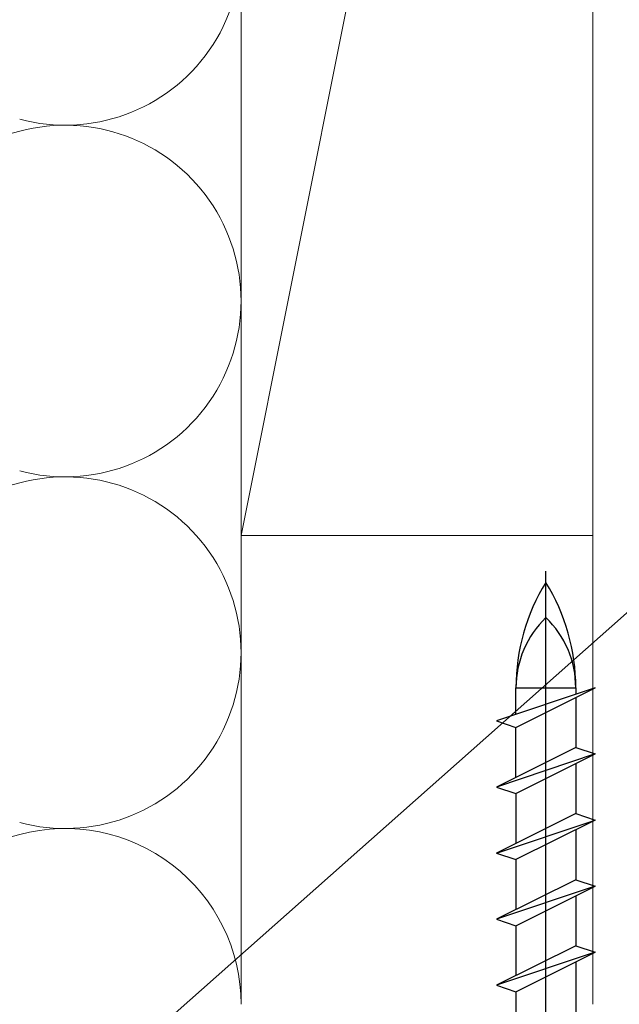
# Model space of a CAD drawing. Extents: x 105 to 1157, y 126 to 1691.
# Drawn here: x 328 to 353, y 1454 to 1496 of the extents above; entities that cross this region are included whole.
import ezdxf

# ---------------------------------------------------------------- set-up
doc = ezdxf.new("R2010")
doc.units = 0
for name, color, linetype, lineweight in [('YKK_13', 4, 'CONTINUOUS', 30), ('YKK_D', 6, 'CONTINUOUS', 13), ('YSS_K', 3, 'CONTINUOUS', 13)]:
    doc.layers.add(name, color=color, linetype=linetype, lineweight=lineweight)

msp = doc.modelspace()

# ---------------------------------------------------------------- linework, layer by layer
at = {"layer": 'YKK_13', "linetype": 'ByBlock', "lineweight": -2}
for p, q in [((350.001, 1395.111), (350.001, 1472.251)), ((352.101, 1467.279), (347.901, 1465.869)), ((348.726, 1465.593), (352.101, 1467.279)), ((348.726, 1466.146), (348.726, 1467.279)), ((348.726, 1467.279), (351.276, 1467.279)), ((351.276, 1467.279), (351.276, 1467.003)), ((351.276, 1466.867), (351.276, 1464.736)), ((347.901, 1465.869), (348.726, 1465.593)), ((348.726, 1463.462), (348.726, 1465.593)), ((351.276, 1464.736), (347.901, 1463.049)), ((351.276, 1464.736), (352.101, 1464.459)), ((352.101, 1464.459), (347.901, 1463.049)), ((348.726, 1462.773), (352.101, 1464.459)), ((351.276, 1464.047), (351.276, 1461.916)), ((347.901, 1463.049), (348.726, 1462.773)), ((348.726, 1462.773), (348.726, 1460.642)), ((351.276, 1461.916), (347.901, 1460.229)), ((347.901, 1460.229), (352.101, 1461.639)), ((352.101, 1461.639), (348.726, 1459.953)), ((351.276, 1461.916), (352.101, 1461.639)), ((351.276, 1461.227), (351.276, 1459.096)), ((347.901, 1460.229), (348.726, 1459.953)), ((348.726, 1459.953), (348.726, 1457.822)), ((351.276, 1459.096), (347.901, 1457.409)), ((351.276, 1459.096), (352.101, 1458.819)), ((352.101, 1458.819), (347.901, 1457.409)), ((348.726, 1457.133), (352.101, 1458.819)), ((351.276, 1458.407), (351.276, 1456.276)), ((347.901, 1457.409), (348.726, 1457.133)), ((348.726, 1457.133), (348.726, 1455.002)), ((351.276, 1456.276), (347.901, 1454.589)), ((351.276, 1456.276), (352.101, 1455.999)), ((352.101, 1455.999), (347.901, 1454.589)), ((348.726, 1454.313), (352.101, 1455.999)), ((351.276, 1455.587), (351.276, 1453.456)), ((347.901, 1454.589), (348.726, 1454.313)), ((348.726, 1454.313), (348.726, 1452.182))]:
    msp.add_line(p, q, dxfattribs=at)
for centre, radius, start, end in [((357.304, 1467.279), 8.579, 148.3616, 180), ((342.697, 1467.279), 8.579, 0, 31.6384), ((352.893, 1467.279), 4.167, 133.949, 180), ((347.109, 1467.279), 4.167, 0, 46.051)]:
    msp.add_arc(centre, radius, start, end, dxfattribs=at)
at = {"layer": 'YKK_D'}
msp.add_line((291.71, 1415.757), (413.397, 1523.61), dxfattribs=at)
at = {"layer": 'YSS_K', "linetype": 'Continuous', "ltscale": 1.5}
for p, q in [((337, 1453.779), (337, 1538.779)), ((337, 1473.779), (350, 1538.779)), ((337, 1538.779), (337, 1473.779)), ((352, 1473.779), (352, 1538.779)), ((352, 1453.779), (352, 1538.779)), ((352, 1453.779), (352, 1523.438)), ((301.439, 1484.034), (327.562, 1491.025)), ((301.439, 1469.034), (327.562, 1476.025)), ((352, 1473.779), (337, 1473.779)), ((301.439, 1454.034), (327.562, 1461.025))]:
    msp.add_line(p, q, dxfattribs=at)
for centre, start in [((329.5, 1498.779), 255.0191), ((329.5, 1483.779), 255.0191), ((329.5, 1468.779), 255.0191), ((329.5, 1453.779), 0)]:
    msp.add_arc(centre, 7.5, start, 104.9809, dxfattribs=at)

doc.saveas('drawing.dxf')
